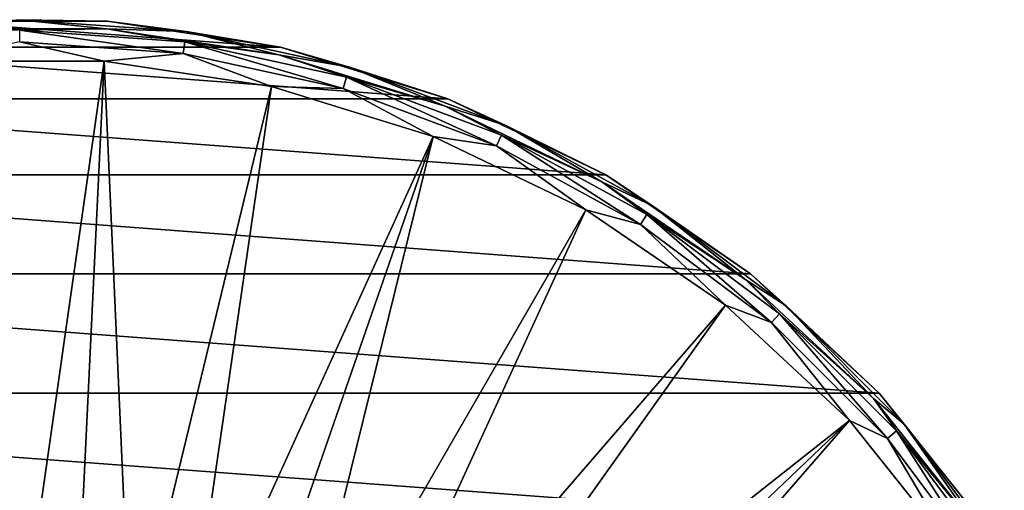
# Model space of a CAD drawing. Units: millimetres. Extents: x -152 to 152, y -35 to 35.
# Drawn here: x -75 to -46, y 21 to 35 of the extents above; entities that cross this region are included whole.
import ezdxf

# ---------------------------------------------------------------- set-up
doc = ezdxf.new("R2010")
doc.units = ezdxf.units.MM
doc.header["$LTSCALE"] = 78.438009
for name, color, linetype in [('1', 7, 'CONTINUOUS'), ('4', 7, 'CONTINUOUS'), ('5', 7, 'CONTINUOUS'), ('7', 7, 'CONTINUOUS')]:
    doc.layers.add(name, color=color, linetype=linetype)

msp = doc.modelspace()

# ---------------------------------------------------------------- linework, layer by layer
at = {"layer": '1', "color": 253, "linetype": 'Continuous', "true_color": 0xababab}
for points in [[(-77.616, 34.902), (-67.212, 34.123), (-82.788, 34.123), (-77.616, 34.902)], [(-72.384, 34.902), (-67.212, 34.123), (-77.616, 34.902), (-72.384, 34.902)], [(-82.788, 34.123), (-62.213, 32.58), (-87.787, 32.58), (-82.788, 34.123)], [(-67.212, 34.123), (-62.213, 32.58), (-82.788, 34.123), (-67.212, 34.123)], [(-87.787, 32.58), (-57.5, 30.311), (-92.5, 30.311), (-87.787, 32.58)], [(-62.213, 32.58), (-57.5, 30.311), (-87.787, 32.58), (-62.213, 32.58)], [(-92.5, 30.311), (-53.178, 27.364), (-96.822, 27.364), (-92.5, 30.311)], [(-57.5, 30.311), (-53.178, 27.364), (-92.5, 30.311), (-57.5, 30.311)], [(-96.822, 27.364), (-49.343, 23.806), (-100.657, 23.806), (-96.822, 27.364)], [(-53.178, 27.364), (-49.343, 23.806), (-96.822, 27.364), (-53.178, 27.364)], [(-100.657, 23.806), (-46.082, 19.717), (-103.918, 19.717), (-100.657, 23.806)], [(-49.343, 23.806), (-46.082, 19.717), (-100.657, 23.806), (-49.343, 23.806)]]:
    msp.add_3dface(points, dxfattribs=at)
at = {"layer": '4', "color": 253, "linetype": 'Continuous', "true_color": 0xababab}
for points in [[(-72.474, 33.705, 30.573), (-77.526, 33.705, 30.573), (-75, 16, 31.017), (-72.474, 33.705, 30.573)], [(-73.328, 15.912, 31.017), (-72.474, 33.705, 30.573), (-75, 16, 31.017), (-73.328, 15.912, 31.017)], [(-71.673, 15.65, 31.017), (-72.474, 33.705, 30.573), (-73.328, 15.912, 31.017), (-71.673, 15.65, 31.017)], [(-67.479, 32.952, 30.573), (-72.474, 33.705, 30.573), (-71.673, 15.65, 31.017), (-67.479, 32.952, 30.573)], [(-70.056, 15.217, 31.017), (-67.479, 32.952, 30.573), (-71.673, 15.65, 31.017), (-70.056, 15.217, 31.017)], [(-62.652, 31.463, 30.573), (-67.479, 32.952, 30.573), (-70.056, 15.217, 31.017), (-62.652, 31.463, 30.573)], [(-68.492, 14.617, 31.017), (-62.652, 31.463, 30.573), (-70.056, 15.217, 31.017), (-68.492, 14.617, 31.017)], [(-67, 13.856, 31.017), (-62.652, 31.463, 30.573), (-68.492, 14.617, 31.017), (-67, 13.856, 31.017)], [(-58.1, 29.271, 30.573), (-62.652, 31.463, 30.573), (-67, 13.856, 31.017), (-58.1, 29.271, 30.573)], [(-65.595, 12.944, 31.017), (-58.1, 29.271, 30.573), (-67, 13.856, 31.017), (-65.595, 12.944, 31.017)], [(-53.927, 26.425, 30.573), (-58.1, 29.271, 30.573), (-65.595, 12.944, 31.017), (-53.927, 26.425, 30.573)], [(-64.294, 11.89, 31.017), (-53.927, 26.425, 30.573), (-65.595, 12.944, 31.017), (-64.294, 11.89, 31.017)], [(-50.223, 22.989, 30.573), (-53.927, 26.425, 30.573), (-64.294, 11.89, 31.017), (-50.223, 22.989, 30.573)], [(-63.11, 10.706, 31.017), (-50.223, 22.989, 30.573), (-64.294, 11.89, 31.017), (-63.11, 10.706, 31.017)], [(-62.056, 9.405, 31.017), (-50.223, 22.989, 30.573), (-63.11, 10.706, 31.017), (-62.056, 9.405, 31.017)], [(-47.074, 19.04, 30.573), (-50.223, 22.989, 30.573), (-62.056, 9.405, 31.017), (-47.074, 19.04, 30.573)]]:
    msp.add_3dface(points, dxfattribs=at)
at = {"layer": '5', "color": 253, "linetype": 'Continuous', "true_color": 0xababab}
for points in [[(-72.384, 34.902), (-77.616, 34.902), (-75, 34.941, 14.795), (-72.384, 34.902)], [(-72.402, 34.668, 29.59), (-75, 34.941, 14.795), (-77.598, 34.668, 29.59), (-72.402, 34.668, 29.59)], [(-72.384, 34.902), (-75, 34.941, 14.795), (-70.027, 34.586, 14.795), (-72.384, 34.902)], [(-70.027, 34.586, 14.795), (-75, 34.941, 14.795), (-72.402, 34.668, 29.59), (-70.027, 34.586, 14.795)], [(-67.212, 34.123), (-72.384, 34.902), (-70.027, 34.586, 14.795), (-67.212, 34.123)], [(-67.264, 33.894, 29.59), (-70.027, 34.586, 14.795), (-72.402, 34.668, 29.59), (-67.264, 33.894, 29.59)], [(-67.212, 34.123), (-70.027, 34.586, 14.795), (-65.156, 33.526, 14.795), (-67.212, 34.123)], [(-65.156, 33.526, 14.795), (-70.027, 34.586, 14.795), (-67.264, 33.894, 29.59), (-65.156, 33.526, 14.795)], [(-62.213, 32.58), (-67.212, 34.123), (-65.156, 33.526, 14.795), (-62.213, 32.58)], [(-62.299, 32.362, 29.59), (-65.156, 33.526, 14.795), (-67.264, 33.894, 29.59), (-62.299, 32.362, 29.59)], [(-62.213, 32.58), (-65.156, 33.526, 14.795), (-60.485, 31.784, 14.795), (-62.213, 32.58)], [(-60.485, 31.784, 14.795), (-65.156, 33.526, 14.795), (-62.299, 32.362, 29.59), (-60.485, 31.784, 14.795)], [(-57.617, 30.108, 29.59), (-60.485, 31.784, 14.795), (-62.299, 32.362, 29.59), (-57.617, 30.108, 29.59)], [(-57.5, 30.311), (-62.213, 32.58), (-60.485, 31.784, 14.795), (-57.5, 30.311)], [(-57.5, 30.311), (-60.485, 31.784, 14.795), (-56.109, 29.395, 14.795), (-57.5, 30.311)], [(-56.109, 29.395, 14.795), (-60.485, 31.784, 14.795), (-57.617, 30.108, 29.59), (-56.109, 29.395, 14.795)], [(-53.178, 27.364), (-57.5, 30.311), (-56.109, 29.395, 14.795), (-53.178, 27.364)], [(-53.324, 27.181, 29.59), (-56.109, 29.395, 14.795), (-57.617, 30.108, 29.59), (-53.324, 27.181, 29.59)], [(-53.178, 27.364), (-56.109, 29.395, 14.795), (-52.118, 26.407, 14.795), (-53.178, 27.364)], [(-52.118, 26.407, 14.795), (-56.109, 29.395, 14.795), (-53.324, 27.181, 29.59), (-52.118, 26.407, 14.795)], [(-49.343, 23.806), (-53.178, 27.364), (-52.118, 26.407, 14.795), (-49.343, 23.806)], [(-49.515, 23.646, 29.59), (-52.118, 26.407, 14.795), (-53.324, 27.181, 29.59), (-49.515, 23.646, 29.59)], [(-49.343, 23.806), (-52.118, 26.407, 14.795), (-48.593, 22.882, 14.795), (-49.343, 23.806)], [(-48.593, 22.882, 14.795), (-52.118, 26.407, 14.795), (-49.515, 23.646, 29.59), (-48.593, 22.882, 14.795)], [(-46.276, 19.584, 29.59), (-48.593, 22.882, 14.795), (-49.515, 23.646, 29.59), (-46.276, 19.584, 29.59)], [(-46.082, 19.717), (-49.343, 23.806), (-48.593, 22.882, 14.795), (-46.082, 19.717)], [(-46.082, 19.717), (-48.593, 22.882, 14.795), (-45.605, 18.891, 14.795), (-46.082, 19.717)], [(-45.605, 18.891, 14.795), (-48.593, 22.882, 14.795), (-46.276, 19.584, 29.59), (-45.605, 18.891, 14.795)]]:
    msp.add_3dface(points, dxfattribs=at)
at = {"layer": '7', "color": 253, "linetype": 'Continuous', "true_color": 0xababab}
for points in [[(-72.402, 34.668, 29.59), (-77.598, 34.668, 29.59), (-75, 34.632, 30.073), (-72.402, 34.668, 29.59)], [(-72.402, 34.668, 29.59), (-75, 34.632, 30.073), (-70.071, 34.279, 30.073), (-72.402, 34.668, 29.59)], [(-75, 34.28, 30.432), (-70.121, 33.931, 30.432), (-75, 34.632, 30.073), (-75, 34.28, 30.432)], [(-75, 34.632, 30.073), (-70.121, 33.931, 30.432), (-70.071, 34.279, 30.073), (-75, 34.632, 30.073)], [(-67.264, 33.894, 29.59), (-72.402, 34.668, 29.59), (-70.071, 34.279, 30.073), (-67.264, 33.894, 29.59)], [(-77.526, 33.705, 30.573), (-72.474, 33.705, 30.573), (-75, 34.28, 30.432), (-77.526, 33.705, 30.573)], [(-75, 34.28, 30.432), (-72.474, 33.705, 30.573), (-70.121, 33.931, 30.432), (-75, 34.28, 30.432)], [(-70.121, 33.931, 30.432), (-65.342, 32.891, 30.432), (-70.071, 34.279, 30.073), (-70.121, 33.931, 30.432)], [(-67.264, 33.894, 29.59), (-70.071, 34.279, 30.073), (-65.243, 33.229, 30.073), (-67.264, 33.894, 29.59)], [(-70.071, 34.279, 30.073), (-65.342, 32.891, 30.432), (-65.243, 33.229, 30.073), (-70.071, 34.279, 30.073)], [(-72.474, 33.705, 30.573), (-67.479, 32.952, 30.573), (-70.121, 33.931, 30.432), (-72.474, 33.705, 30.573)], [(-70.121, 33.931, 30.432), (-67.479, 32.952, 30.573), (-65.342, 32.891, 30.432), (-70.121, 33.931, 30.432)], [(-62.299, 32.362, 29.59), (-67.264, 33.894, 29.59), (-65.243, 33.229, 30.073), (-62.299, 32.362, 29.59)], [(-65.342, 32.891, 30.432), (-60.76, 31.182, 30.432), (-65.243, 33.229, 30.073), (-65.342, 32.891, 30.432)], [(-62.299, 32.362, 29.59), (-65.243, 33.229, 30.073), (-60.613, 31.502, 30.073), (-62.299, 32.362, 29.59)], [(-65.243, 33.229, 30.073), (-60.76, 31.182, 30.432), (-60.613, 31.502, 30.073), (-65.243, 33.229, 30.073)], [(-67.479, 32.952, 30.573), (-62.652, 31.463, 30.573), (-65.342, 32.891, 30.432), (-67.479, 32.952, 30.573)], [(-65.342, 32.891, 30.432), (-62.652, 31.463, 30.573), (-60.76, 31.182, 30.432), (-65.342, 32.891, 30.432)], [(-57.617, 30.108, 29.59), (-62.299, 32.362, 29.59), (-60.613, 31.502, 30.073), (-57.617, 30.108, 29.59)], [(-62.652, 31.463, 30.573), (-58.1, 29.271, 30.573), (-60.76, 31.182, 30.432), (-62.652, 31.463, 30.573)], [(-60.76, 31.182, 30.432), (-56.467, 28.838, 30.432), (-60.613, 31.502, 30.073), (-60.76, 31.182, 30.432)], [(-57.617, 30.108, 29.59), (-60.613, 31.502, 30.073), (-56.277, 29.134, 30.073), (-57.617, 30.108, 29.59)], [(-60.613, 31.502, 30.073), (-56.467, 28.838, 30.432), (-56.277, 29.134, 30.073), (-60.613, 31.502, 30.073)], [(-60.76, 31.182, 30.432), (-58.1, 29.271, 30.573), (-56.467, 28.838, 30.432), (-60.76, 31.182, 30.432)], [(-53.324, 27.181, 29.59), (-57.617, 30.108, 29.59), (-56.277, 29.134, 30.073), (-53.324, 27.181, 29.59)], [(-58.1, 29.271, 30.573), (-53.927, 26.425, 30.573), (-56.467, 28.838, 30.432), (-58.1, 29.271, 30.573)], [(-56.467, 28.838, 30.432), (-52.551, 25.907, 30.432), (-56.277, 29.134, 30.073), (-56.467, 28.838, 30.432)], [(-53.324, 27.181, 29.59), (-56.277, 29.134, 30.073), (-52.321, 26.173, 30.073), (-53.324, 27.181, 29.59)], [(-56.277, 29.134, 30.073), (-52.551, 25.907, 30.432), (-52.321, 26.173, 30.073), (-56.277, 29.134, 30.073)], [(-56.467, 28.838, 30.432), (-53.927, 26.425, 30.573), (-52.551, 25.907, 30.432), (-56.467, 28.838, 30.432)], [(-49.515, 23.646, 29.59), (-53.324, 27.181, 29.59), (-52.321, 26.173, 30.073), (-49.515, 23.646, 29.59)], [(-53.927, 26.425, 30.573), (-50.223, 22.989, 30.573), (-52.551, 25.907, 30.432), (-53.927, 26.425, 30.573)], [(-52.551, 25.907, 30.432), (-49.093, 22.449, 30.432), (-52.321, 26.173, 30.073), (-52.551, 25.907, 30.432)], [(-49.515, 23.646, 29.59), (-52.321, 26.173, 30.073), (-48.827, 22.679, 30.073), (-49.515, 23.646, 29.59)], [(-52.321, 26.173, 30.073), (-49.093, 22.449, 30.432), (-48.827, 22.679, 30.073), (-52.321, 26.173, 30.073)], [(-52.551, 25.907, 30.432), (-50.223, 22.989, 30.573), (-49.093, 22.449, 30.432), (-52.551, 25.907, 30.432)], [(-46.276, 19.584, 29.59), (-49.515, 23.646, 29.59), (-48.827, 22.679, 30.073), (-46.276, 19.584, 29.59)], [(-50.223, 22.989, 30.573), (-47.074, 19.04, 30.573), (-49.093, 22.449, 30.432), (-50.223, 22.989, 30.573)], [(-49.093, 22.449, 30.432), (-46.162, 18.533, 30.432), (-48.827, 22.679, 30.073), (-49.093, 22.449, 30.432)], [(-46.276, 19.584, 29.59), (-48.827, 22.679, 30.073), (-45.866, 18.723, 30.073), (-46.276, 19.584, 29.59)], [(-48.827, 22.679, 30.073), (-46.162, 18.533, 30.432), (-45.866, 18.723, 30.073), (-48.827, 22.679, 30.073)], [(-49.093, 22.449, 30.432), (-47.074, 19.04, 30.573), (-46.162, 18.533, 30.432), (-49.093, 22.449, 30.432)]]:
    msp.add_3dface(points, dxfattribs=at)

doc.saveas('drawing.dxf')
